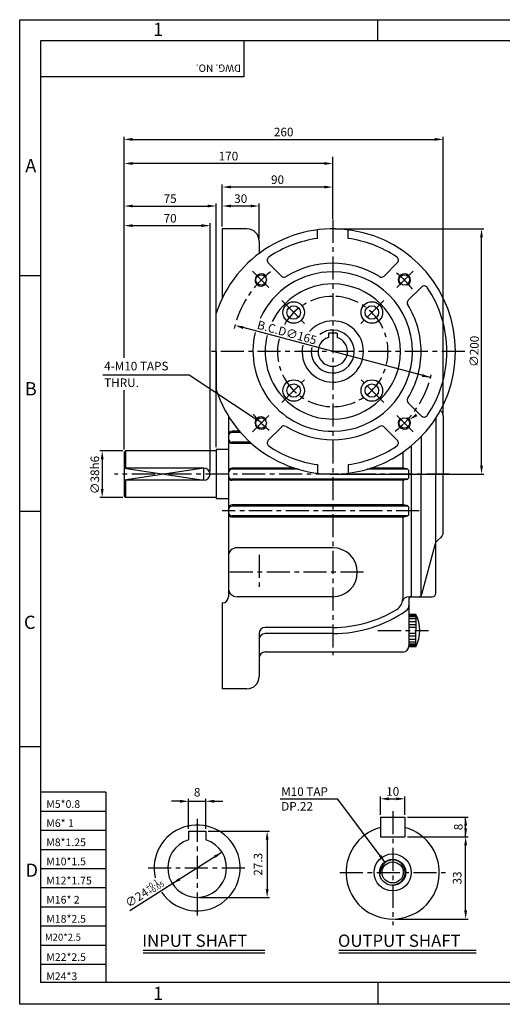
# Model space of a CAD drawing. Extents: x 0 to 378, y 0 to 267.
# Drawn here: x 0 to 131, y 0 to 267 of the extents above; entities that cross this region are included whole.
import ezdxf

# ---------------------------------------------------------------- set-up
doc = ezdxf.new("R2010")
doc.units = 0
doc.header["$LTSCALE"] = 5
doc.linetypes.add('CENTER', pattern=[2, 1.25, -0.25, 0.25, -0.25])
doc.layers.get('0').update_dxf_attribs({"color": 3, "linetype": 'CONTINUOUS'})
for name, color, linetype in [('CENTER', 1, 'CENTER'), ('DIM', 2, 'CONTINUOUS'), ('OUTLINE', 5, 'CONTINUOUS'), ('TEXT', 4, 'CONTINUOUS'), ('THIN', 2, 'CONTINUOUS')]:
    doc.layers.add(name, color=color, linetype=linetype)
doc.styles.add('ROMANS', font='romans.shx')

msp = doc.modelspace()

# ---------------------------------------------------------------- linework, layer by layer
for p, q in [((55.02, 210.47), (55.02, 191.67)), ((61.69, 210.47), (55.02, 210.47)), ((80.85, 207.86), (80.85, 210.21)), ((89.19, 207.86), (89.19, 210.21)), ((65.02, 207.14), (65.02, 203.81)), ((67.49, 201.27), (71.1, 197.66)), ((102.55, 201.27), (98.94, 197.66)), ((109.15, 194.67), (105.54, 191.06)), ((53.35, 177.14), (53.35, 187.55)), ((86.19, 182.14), (83.85, 182.14)), ((83.85, 182.14), (83.85, 180.97)), ((86.19, 182.14), (86.19, 180.97)), ((53.35, 177.14), (53.35, 166.73)), ((109.15, 159.61), (105.54, 163.22)), ((114.25, 161.12), (114.42, 160.97)), ((56.69, 159.58), (56.69, 110.47)), ((113.02, 159.05), (113.02, 143.81)), ((115.02, 159.69), (115.02, 143.81)), ((59.69, 155.47), (57.69, 155.47)), ((67.49, 153.01), (71.1, 156.62)), ((102.55, 153.01), (98.94, 156.62)), ((59.98, 155.14), (57.69, 155.14)), ((109.02, 154.01), (109.02, 143.81)), ((28.69, 150.14), (28.35, 149.81)), ((53.35, 150.14), (28.69, 150.14)), ((28.69, 150.14), (28.69, 145.47)), ((56.69, 150.47), (53.35, 150.47)), ((53.35, 150.47), (53.35, 137.14)), ((62.6, 152.47), (57.69, 152.47)), ((62.97, 152.14), (57.69, 152.14)), ((106.35, 151.53), (106.35, 143.81)), ((106.35, 151.53), (106.35, 110.47)), ((106.35, 151.53), (106.35, 110.47)), ((28.35, 149.81), (28.35, 137.81)), ((104.02, 149.75), (104.02, 146.02)), ((50.02, 145.47), (28.35, 145.47)), ((74.61, 145.47), (57.69, 145.47)), ((75.69, 145.14), (57.69, 145.14)), ((80.85, 146.42), (80.85, 144.07)), ((89.19, 146.42), (89.19, 144.07)), ((105.4, 145.14), (94.35, 145.14)), ((104.3, 145.47), (95.43, 145.47)), ((105.15, 145.25), (104.56, 145.37)), ((105.69, 143.02), (105.69, 144.59)), ((50.02, 142.14), (28.35, 142.14)), ((28.69, 142.14), (28.69, 137.47)), ((105.4, 142.47), (57.69, 142.47)), ((104.3, 142.14), (57.69, 142.14)), ((105.15, 142.37), (104.56, 142.25)), ((106.35, 143.81), (106.35, 110.47)), ((109.02, 110.83), (109.02, 143.81)), ((113.02, 111.47), (113.02, 143.81)), ((115.02, 127.92), (115.02, 143.81)), ((104.02, 141.59), (104.02, 136.02)), ((28.35, 137.81), (28.69, 137.47)), ((53.35, 137.47), (28.69, 137.47)), ((56.69, 137.14), (53.35, 137.14)), ((104.3, 135.47), (57.69, 135.47)), ((105.4, 135.14), (57.69, 135.14)), ((105.15, 135.25), (104.56, 135.37)), ((105.69, 133.02), (105.69, 134.59)), ((105.4, 132.47), (57.69, 132.47)), ((104.3, 132.14), (57.69, 132.14)), ((104.02, 131.59), (104.02, 109.89)), ((105.15, 132.37), (104.56, 132.25)), ((113.43, 125.81), (114.42, 126.64)), ((85.02, 123.81), (59.02, 123.81)), ((109.22, 111.22), (112.88, 124.96)), ((106.35, 116.31), (106.35, 110.47)), ((85.02, 110.47), (59.02, 110.47)), ((105.57, 110.47), (106.35, 110.47)), ((105.69, 109.81), (105.69, 97.14)), ((106.35, 110.47), (112.02, 110.47)), ((55.02, 108.81), (55.02, 85.47)), ((55.02, 108.81), (55.02, 108.81)), ((107.62, 105.7), (105.69, 105.7)), ((107.62, 105.41), (105.69, 105.41)), ((107.62, 105.01), (105.69, 105.01)), ((107.62, 104.49), (105.69, 104.49)), ((107.62, 105.7), (107.62, 101.31)), ((85.02, 102.14), (66.69, 102.14)), ((107.62, 103.71), (105.69, 103.71)), ((107.62, 102.88), (105.69, 102.88)), ((107.62, 102.1), (105.69, 102.1)), ((65.02, 100.47), (65.02, 88.81)), ((85.02, 100.47), (66.69, 100.47)), ((107.62, 100.52), (105.69, 100.52)), ((107.62, 99.74), (105.69, 99.74)), ((107.62, 96.92), (107.62, 101.31)), ((107.62, 98.9), (105.69, 98.9)), ((107.62, 98.13), (105.69, 98.13)), ((107.62, 97.61), (105.69, 97.61)), ((107.62, 97.2), (105.69, 97.2)), ((107.62, 96.92), (105.69, 96.92)), ((104.02, 95.47), (66.69, 95.47)), ((61.69, 85.47), (55.02, 85.47)), ((97.96, 50.56), (97.96, 45.23)), ((97.96, 50.56), (104.62, 50.56)), ((104.62, 50.56), (104.62, 45.23)), ((45.86, 46.77), (50.52, 46.77)), ((45.86, 46.77), (45.86, 44.42)), ((50.52, 46.77), (50.52, 44.42)), ((97.96, 45.23), (104.62, 45.23)), ((33.54, 14.4), (66.59, 14.4)), ((86.7, 14.4), (123.99, 14.4))]:
    msp.add_line(p, q)
for centre, radius in [((65.57, 196.59), 1.42), ((104.47, 196.59), 1.42), ((74.41, 187.75), 2.92), ((95.63, 187.75), 2.92), ((74.41, 187.75), 1.83), ((95.63, 187.75), 1.83), ((74.41, 166.53), 2.92), ((95.63, 166.53), 2.92), ((74.41, 166.53), 1.83), ((95.63, 166.53), 1.83), ((65.57, 157.7), 1.42), ((104.47, 157.7), 1.42), ((101.29, 35.56), 5.03), ((101.29, 35.56), 3.55), ((101.29, 35.56), 2.87)]:
    msp.add_circle(centre, radius)
for centre, radius, start, end in [((85.02, 177.14), 33.33, 0, 161.8051), ((61.69, 207.14), 3.33, 0, 90), ((85.02, 177.14), 31, 97.7244, 124.1121), ((85.02, 177.14), 31, 55.8879, 82.2756), ((68.2, 201.98), 1, 124.1121, 225), ((85.02, 177.14), 24, 58.1009, 121.8991), ((101.84, 201.98), 1, 315, 55.8879), ((85.02, 177.14), 21.67, 90, 155.4635), ((85.02, 177.14), 21.67, 270, 90), ((85.02, 177.14), 18.36, 90, 153.718), ((71.81, 198.37), 1, 225, 301.8991), ((85.02, 177.14), 18.36, 270, 90), ((98.23, 198.37), 1, 238.1009, 315), ((109.86, 193.97), 1, 34.1121, 135), ((85.02, 177.14), 31, 0, 34.1121), ((106.24, 190.35), 1, 135, 211.8991), ((85.02, 177.14), 24, 0, 31.8991), ((85.02, 177.14), 8.33, 90, 139.4076), ((85.02, 177.14), 8.33, 270, 90), ((85.02, 177.14), 21.67, 166.1848, 270), ((85.02, 177.14), 5.83, 169.2913, 126.8692), ((85.02, 177.14), 18.36, 166.3907, 270), ((85.02, 177.14), 4, 106.9578, 73.0422), ((85.02, 177.14), 33.33, 198.1949, 0), ((85.02, 177.14), 8.33, 168.015, 270), ((85.02, 177.14), 24, 328.1009, 0), ((85.02, 177.14), 31, 325.8879, 0), ((106.24, 163.93), 1, 148.1009, 225), ((113.35, 159.69), 1.67, 0, 50.1944), ((109.86, 160.32), 1, 225, 325.8879), ((57.69, 154.47), 1, 90, 180), ((71.81, 155.92), 1, 58.1009, 135), ((85.02, 177.14), 24, 238.1009, 301.8991), ((98.23, 155.92), 1, 45, 121.8991), ((57.69, 154.14), 1, 90, 180), ((57.69, 153.47), 1, 180, 270), ((57.69, 153.14), 1, 180, 270), ((68.2, 152.3), 1, 135, 235.8879), ((101.84, 152.3), 1, 304.1121, 45), ((85.02, 177.14), 31, 235.8879, 262.2756), ((85.02, 177.14), 31, 277.7244, 304.1121), ((50.02, 143.81), 1.67, 270, 90), ((57.69, 144.47), 1, 90, 180), ((57.69, 144.14), 1, 90, 180), ((104.69, 146.02), 0.667, 180, 258.6901), ((105.02, 144.59), 0.667, 0, 78.6901), ((57.69, 143.47), 1, 180, 270), ((57.69, 143.14), 1, 180, 270), ((104.69, 141.59), 0.667, 101.3099, 180), ((105.02, 143.02), 0.667, 281.3099, 0), ((57.69, 134.47), 1, 90, 180), ((57.69, 134.14), 1, 90, 180), ((104.69, 136.02), 0.667, 180, 258.6901), ((105.02, 134.59), 0.667, 0, 78.6901), ((57.69, 133.47), 1, 180, 270), ((57.69, 133.14), 1, 180, 270), ((104.69, 131.59), 0.667, 101.3099, 180), ((105.02, 133.02), 0.667, 281.3099, 0), ((114.49, 124.53), 1.67, 129.8056, 165.0686), ((113.35, 127.92), 1.67, 309.8056, 360), ((59.02, 121.47), 2.33, 90, 180), ((85.02, 117.14), 6.67, 270, 90), ((59.02, 112.81), 2.33, 180, 270), ((55.02, 110.47), 1.67, 270, 0), ((100.69, 109.89), 3.33, 301.4814, 0), ((105.57, 108.81), 1.67, 90, 167.4978), ((106.35, 109.81), 0.667, 90, 180), ((108.25, 111.47), 1, 270, 345.0686), ((112.02, 111.47), 1, 270, 360), ((85.02, 135.47), 33.33, 270, 301.4814), ((104.02, 108.09), 1.67, 304.7502, 0), ((85.02, 135.47), 35, 270, 304.7502), ((98.63, 101.31), 10, 333.9545, 26.0455), ((66.69, 100.47), 1.67, 90, 180), ((66.69, 98.81), 1.67, 90, 180), ((104.02, 97.14), 1.67, 270, 0), ((66.69, 93.81), 1.67, 90, 180), ((61.69, 88.81), 3.33, 270, 0), ((48.19, 36.77), 11.67, 214.1231, 193.0436), ((101.29, 35.56), 12.67, 105.2575, 74.7425), ((48.19, 36.77), 8, 106.9578, 73.0422)]:
    msp.add_arc(centre, radius, start, end)
at = {"layer": 'CENTER'}
for p, q in [((85.02, 212.97), (85.02, 94.64)), ((63.22, 198.94), (67.93, 194.23)), ((106.82, 198.94), (102.11, 194.23)), ((71.17, 190.99), (77.65, 184.51)), ((98.87, 190.99), (92.39, 184.51)), ((120.85, 177.14), (50.85, 177.14)), ((71.17, 163.29), (77.65, 169.78)), ((98.87, 163.29), (92.39, 169.78)), ((63.22, 155.34), (67.93, 160.05)), ((106.82, 155.34), (102.11, 160.05)), ((116.69, 143.81), (25.7, 143.81)), ((108.52, 133.81), (55.02, 133.81)), ((108.52, 133.81), (56.69, 133.81)), ((65.02, 121.9), (65.02, 112.38)), ((93.35, 117.14), (56.69, 117.14)), ((97.3, 101.31), (110.99, 101.31)), ((101.29, 52.23), (101.29, 21.23)), ((48.19, 50.1), (48.19, 23.44)), ((34.86, 36.77), (61.52, 36.77)), ((86.96, 35.56), (115.62, 35.56))]:
    msp.add_line(p, q, dxfattribs=at)
for radius, start, end in [(27.5, 128.0508, 166.9343), (27.5, 38.0508, 51.9492), (15, 90, 151.1347), (15, 270, 90), (15, 166.693, 270), (27.5, 308.0508, 346.6098), (27.5, 218.0508, 231.9492)]:
    msp.add_arc((85.02, 177.14), radius, start, end, dxfattribs=at)
at = {"layer": 'DIM'}
for p, q in [((28.35, 222.5), (28.35, 235.47)), ((30.69, 234.8), (112.69, 234.8)), ((115.02, 160.36), (115.02, 235.47)), ((82.69, 228.25), (30.69, 228.25)), ((85.02, 213.1), (85.02, 230.07)), ((28.35, 217.36), (28.35, 222.5)), ((55.02, 211.14), (55.02, 222.5)), ((82.69, 221.84), (57.35, 221.84)), ((28.35, 175.44), (28.35, 217.36)), ((53.35, 151.14), (53.35, 217.36)), ((65.02, 207.81), (65.02, 217.36)), ((30.69, 216.69), (51.02, 216.69)), ((62.69, 216.69), (57.35, 216.69)), ((51.69, 144.5), (51.69, 212.05)), ((30.69, 211.36), (51.02, 211.36)), ((85.69, 210.47), (126.08, 210.47)), ((125.42, 146.14), (125.42, 208.14)), ((111.59, 170.04), (60.71, 183.64)), ((46.01, 170.76), (22.57, 170.76)), ((64.19, 158.62), (46.01, 170.76)), ((28.35, 150.47), (28.35, 166.65)), ((28.02, 150.14), (21.73, 150.14)), ((22.4, 147.81), (22.4, 139.81)), ((85.69, 143.81), (126.08, 143.81)), ((28.02, 137.47), (21.73, 137.47)), ((97.96, 51.23), (97.96, 56.22)), ((104.62, 51.23), (104.62, 56.22)), ((43.52, 54.9), (41.19, 54.9)), ((45.86, 47.44), (45.86, 55.56)), ((45.86, 54.9), (50.52, 54.9)), ((50.52, 47.44), (50.52, 55.56)), ((52.86, 54.9), (55.19, 54.9)), ((86.43, 55.45), (70.71, 55.45)), ((99.27, 38.27), (86.43, 55.45)), ((100.29, 55.56), (102.29, 55.56)), ((105.29, 50.56), (117.22, 50.56)), ((117.22, 50.56), (121.77, 50.56)), ((121.11, 45.23), (121.11, 50.56)), ((51.19, 46.77), (67.86, 46.77)), ((67.2, 44.44), (67.2, 31.1)), ((105.29, 45.23), (121.77, 45.23)), ((121.11, 25.23), (121.11, 42.9)), ((54.94, 41.07), (29.9, 25.12)), ((48.86, 28.77), (67.86, 28.77)), ((101.96, 22.9), (121.77, 22.9))]:
    msp.add_line(p, q, dxfattribs=at)
for points in [[(30.69, 235.19), (30.69, 234.41), (28.35, 234.8)], [(112.69, 235.19), (112.69, 234.41), (115.02, 234.8)], [(30.69, 228.64), (30.69, 227.86), (28.35, 228.25)], [(82.69, 228.64), (82.69, 227.86), (85.02, 228.25)], [(57.35, 222.23), (57.35, 221.45), (55.02, 221.84)], [(82.69, 222.23), (82.69, 221.45), (85.02, 221.84)], [(30.69, 217.08), (30.69, 216.31), (28.35, 216.69)], [(51.02, 217.08), (51.02, 216.31), (53.35, 216.69)], [(57.35, 217.08), (57.35, 216.31), (55.02, 216.69)], [(62.69, 217.08), (62.69, 216.31), (65.02, 216.69)], [(30.69, 211.75), (30.69, 210.97), (28.35, 211.36)], [(49.35, 211.75), (49.35, 210.97), (51.69, 211.36)], [(125.03, 208.14), (125.8, 208.14), (125.42, 210.47)], [(60.81, 184.01), (60.61, 183.26), (58.45, 184.24)], [(109.23, 170.27), (109.43, 171.02), (111.59, 170.04)], [(108.01, 159.59), (107.58, 160.24), (105.85, 158.62)], [(22.01, 147.81), (22.79, 147.81), (22.4, 150.14)], [(125.03, 146.14), (125.8, 146.14), (125.42, 143.81)], [(22.01, 139.81), (22.79, 139.81), (22.4, 137.47)], [(43.52, 55.29), (43.52, 54.51), (45.86, 54.9)], [(52.86, 55.29), (52.86, 54.51), (50.52, 54.9)], [(100.29, 55.95), (100.29, 55.17), (97.96, 55.56)], [(102.29, 55.95), (102.29, 55.17), (104.62, 55.56)], [(121.5, 48.23), (120.72, 48.23), (121.11, 50.56)], [(66.81, 44.44), (67.59, 44.44), (67.2, 46.77)], [(121.5, 47.56), (120.72, 47.56), (121.11, 45.23)], [(120.72, 42.9), (121.5, 42.9), (121.11, 45.23)], [(53.18, 39.49), (52.76, 40.14), (54.94, 41.07)], [(97.56, 39.91), (98.18, 40.37), (99.27, 38.27)], [(43.2, 34.05), (43.62, 33.4), (41.44, 32.47)], [(66.81, 31.1), (67.59, 31.1), (67.2, 28.77)], [(120.72, 25.23), (121.5, 25.23), (121.11, 22.9)]]:
    msp.add_solid(points, dxfattribs=at)
at = {"layer": 'OUTLINE'}
for p, q in [((5.77, 261.68), (371.77, 261.68)), ((5.77, 5.68), (5.77, 261.68)), ((371.77, 5.68), (5.77, 5.68))]:
    msp.add_line(p, q, dxfattribs=at)
at = {"layer": 'THIN'}
for p, q in [((0, 267.33), (377.35, 267.33)), ((0, -0.28), (0, 267.26)), ((97.27, 261.68), (97.27, 267.33)), ((60.88, 261.68), (60.88, 251.83)), ((60.88, 251.83), (5.77, 251.83)), ((5.77, 197.68), (0, 197.68)), ((5.77, 133.68), (0, 133.68)), ((5.77, 69.68), (0, 69.68)), ((23.35, 57.34), (5.77, 57.34)), ((23.35, 57.34), (23.35, 5.68)), ((23.35, 52.14), (5.77, 52.14)), ((23.35, 46.94), (5.77, 46.94)), ((23.35, 41.74), (5.77, 41.74)), ((23.35, 36.54), (5.77, 36.54)), ((23.35, 31.34), (5.77, 31.34)), ((23.35, 26.14), (5.77, 26.14)), ((23.35, 20.94), (5.77, 20.94)), ((23.35, 15.74), (5.77, 15.74)), ((33.54, 13.73), (66.59, 13.73)), ((86.7, 13.73), (123.99, 13.73)), ((23.35, 10.54), (5.77, 10.54)), ((97.27, 5.68), (97.27, 0.03)), ((377.35, -0.21), (0, -0.21))]:
    msp.add_line(p, q, dxfattribs=at)
msp.add_lwpolyline([(28.35, 145.47), (50.02, 142.14), (50.02, 145.47), (28.35, 142.14)], dxfattribs=at)
for centre, radius, start, end in [((65.57, 196.59), 1.67, 32.0548, 323.561), ((104.47, 196.59), 1.67, 302.0548, 233.561), ((65.57, 157.7), 1.67, 36.439, 327.9452), ((104.47, 157.7), 1.67, 126.439, 57.9452), ((101.29, 35.56), 3.38, 265.3406, 185.9893)]:
    msp.add_arc(centre, radius, start, end, dxfattribs=at)

# ---------------------------------------------------------------- texts
at = {"layer": 'DIM', "style": 'ROMANS'}
for s, p in [('4-M10 TAPS', (22.94, 172.01)), ('THRU.', (22.94, 167.49)), ('M10 TAP', (71.02, 56.36)), ('DP.22', (71.02, 52.36))]:
    msp.add_text(s, height=2.333, dxfattribs=at).set_placement(p)
for s, p in [('+0.1', (34.67, 30.68)), ('+0.05', (35.47, 29.44))]:
    msp.add_text(s, height=1.4, rotation=33, dxfattribs=at).set_placement(p)
at = {"layer": 'DIM', "attachment_point": 5, "style": 'ROMANS'}
for s, insert, char_height in [('\\A1;260', (71.69, 236.8), 2.333), ('\\A1;170', (56.69, 230.25), 2.333), ('\\A1;90', (70.02, 223.84), 2.333), ('\\A1;75', (40.85, 218.69), 2.333), ('\\A1;30', (60.02, 218.69), 2.333), ('\\A1;70', (40.85, 213.36), 2.333), ('8', (48.19, 57.06), 2.33), ('\\A1;10', (101.29, 57.56), 2.333)]:
    msp.add_mtext(s, dxfattribs=dict(at, insert=insert, char_height=char_height))
for s, insert, char_height, rotation in [('\\A1;B.C.D∅165', (72.58, 182.32), 2.3333, 344.6062), ('\\A1;∅200', (123.42, 177.19), 2.333, 88.5625), ('\\A1;∅38h6', (20.4, 143.57), 2.333, 90), ('\\A1;8', (119.11, 47.92), 2.333, 90), ('27.3', (65.03, 37.77), 2.333, 90), ('33', (119.11, 34.06), 2.333, 90), ('\\A1;∅24', (31.8, 28.7), 2.333, 32.5046)]:
    msp.add_mtext(s, dxfattribs=dict(at, insert=insert, char_height=char_height, rotation=rotation))
at = {"layer": 'TEXT', "style": 'ROMANS'}
for s, p in [('INPUT SHAFT', (33.27, 15.34)), ('OUTPUT SHAFT', (86.43, 15.34))]:
    msp.add_text(s, height=3.3333, dxfattribs=at).set_placement(p)
at = {"layer": 'THIN', "style": 'ROMANS'}
for s, height, p in [('1', 3.6, (36.26, 262.89)), ('A', 3.6, (1.51, 225.86)), ('B', 3.6, (1.4, 165.22)), ('C', 3.6, (1.16, 101.74)), ('M5*0.8', 2.091, (7.22, 53.1)), ('M6* 1', 2.091, (7.22, 47.9)), ('M8*1.25', 2.091, (7.22, 42.7)), ('D', 3.6, (1.6, 34.37)), ('M10*1.5', 2.091, (7.22, 37.5)), ('M12*1.75', 2.091, (7.22, 32.3)), ('M16* 2', 2.091, (7.22, 27.1)), ('M18*2.5', 2.091, (7.22, 21.9)), ('M20*2.5', 1.901, (6.84, 17)), ('M22*2.5', 2.091, (7.22, 11.5)), ('M24*3', 2.091, (7.22, 6.3)), ('1', 3.6, (36.26, 0.87))]:
    msp.add_text(s, height=height, dxfattribs=at).set_placement(p)
msp.add_text('DWG. NO.', height=2, rotation=180, dxfattribs=at).set_placement((60.09, 255.15))

doc.saveas('drawing.dxf')
